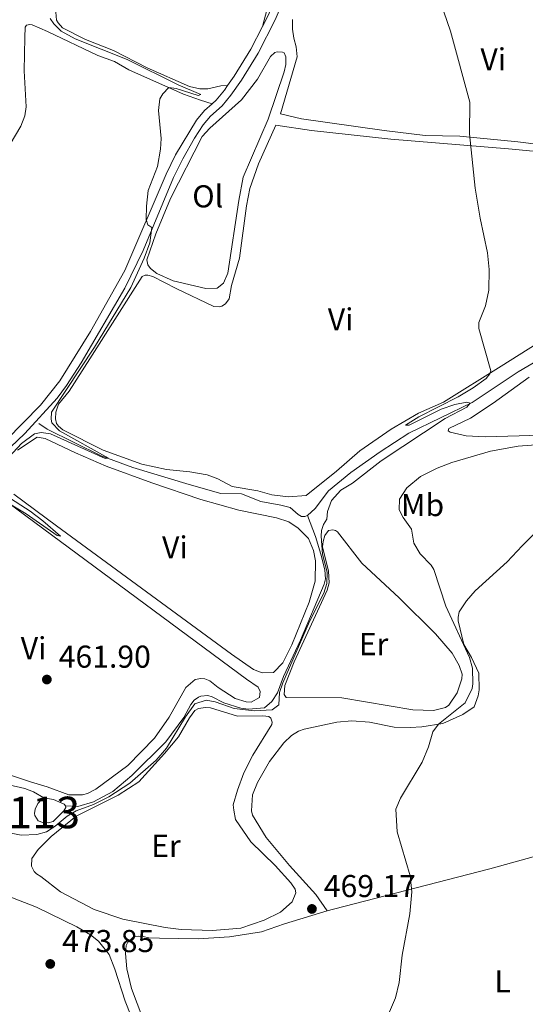
# Model space of a CAD drawing. Units: metres. Extents: x 614690 to 621621, y 4701617 to 4706360.
# Drawn here: x 617169 to 617329, y 4705491 to 4705802 of the extents above; entities that cross this region are included whole.
import ezdxf
from ezdxf.enums import TextEntityAlignment as Align

# ---------------------------------------------------------------- set-up
doc = ezdxf.new("R2010")
doc.units = ezdxf.units.M
doc.header["$MEASUREMENT"] = 0
doc.linetypes.add('DGN Style 3', pattern=[122.20432000000002, 87.28880000000001, -34.91552000000001])
for name, color, linetype, lineweight in [('Nivel 12', 7, 'Continuous', 0), ('Nivel 13', 7, 'Continuous', 0), ('Nivel 21', 7, 'Continuous', 0), ('Nivel 36', 7, 'Continuous', 0), ('Nivel 37', 7, 'Continuous', 0), ('Nivel 41', 7, 'Continuous', 0), ('Nivel 48', 7, 'Continuous', 0), ('Nivel 5', 7, 'Continuous', 0), ('Nivel 51', 7, 'Continuous', 0), ('Nivel 7', 7, 'Continuous', 0)]:
    doc.layers.add(name, color=color, linetype=linetype, lineweight=lineweight)
doc.styles.add('Style-Arial', font='txt')
doc.styles.add('Style-Arial Narrow', font='txt')

# ---------------------------------------------------------------- blocks, each defined once
blk = doc.blocks.new('5PATER')
at = {"layer": 'Nivel 7', "linetype": 'Continuous', "lineweight": 0}
h = blk.add_hatch(color=51, dxfattribs=at)
edge = h.paths.add_edge_path()
edge.add_ellipse((0.02776437997817993, 0.03495976328849792), major_axis=(-10.95721237942168, -11.10700355961716), ratio=0.9994222409660317, start_angle=0, end_angle=360)

msp = doc.modelspace()

# ---------------------------------------------------------------- linework, layer by layer
at = {"layer": 'Nivel 12', "color": 142, "linetype": 'Continuous', "lineweight": 0, "elevation": 464.25, "flags": 128}
for points in [[(617183.4800000004, 4705553.49), (617183.4899999984, 4705552.970000001), (617182.9200000018, 4705551.91), (617179.5399999991, 4705548.5), (617177.8999999985, 4705548.1), (617176.2399999984, 4705548.220000001), (617174.7399999984, 4705548.779999999), (617173.7399999984, 4705550.41), (617173.629999999, 4705551.01), (617173.8500000015, 4705552.41), (617174.6600000001, 4705554.18), (617175.9200000018, 4705555.609999999), (617176.6099999994, 4705555.98)], [(617176.6099999994, 4705555.98), (617179.5899999999, 4705555.460000001), (617183.0300000012, 4705554), (617183.4800000004, 4705553.49)]]:
    msp.add_lwpolyline(points, dxfattribs=at)
at = {"layer": 'Nivel 13', "color": 4, "linetype": 'Continuous', "lineweight": 0}
for points in [[(617337.0899999999, 4705697.060000001, 466.48), (617326.6499999985, 4705690.99, 465.72), (617312.0700000003, 4705681.23, 465.09), (617292.0799999982, 4705671.560000001, 464.4), (617283.0399999991, 4705665.619999999, 464.05), (617273.75, 4705659.07, 463.84), (617266.6999999993, 4705653.27, 463.56), (617262.4400000013, 4705647.66, 463.21), (617259.9800000004, 4705645.449999999, 463.14)], [(617259.9800000004, 4705645.449999999, 463.14), (617259.2100000009, 4705645.119999999, 463.14), (617258.0700000003, 4705645.17, 463.14), (617257.0100000016, 4705645.75, 463.14), (617254.5, 4705647.939999999, 463.14), (617251.6099999994, 4705648.720000001, 462.86), (617245.2199999988, 4705649.91, 462.65), (617239.129999999, 4705652.34, 462.52), (617232.6000000015, 4705652.4, 462.24), (617222.5899999999, 4705655.220000001, 461.82), (617204.75, 4705660.59, 460.57), (617194.7100000009, 4705664.369999999, 459.8), (617177.6499999985, 4705672.810000001, 459.1), (617174.9800000004, 4705674.560000001, 458.76)], [(617259.9800000004, 4705645.449999999, 463.14), (617262.5500000007, 4705638.810000001, 464.63), (617264.2399999984, 4705633.210000001, 465.09), (617265.5300000012, 4705628.199999999, 464.95), (617265.6999999993, 4705625.42, 464.95), (617265.3200000003, 4705623.67, 464.95), (617257.7699999996, 4705605.93, 464.81), (617252.4699999988, 4705594.449999999, 464.81), (617250.5399999991, 4705589.25, 464.74), (617248.7100000009, 4705586.5, 464.74), (617246.4200000018, 4705584.51, 464.74), (617241.3000000007, 4705584.09, 464.74), (617238.9400000013, 4705584.369999999, 464.74), (617233.5700000003, 4705586.119999999, 464.74), (617229.8599999994, 4705588.01, 464.74), (617228.4499999993, 4705588.4, 464.74), (617226.2800000012, 4705588.25, 464.74), (617225.5100000016, 4705587.869999999, 464.74), (617224.1400000006, 4705586.960000001, 464.74), (617223.1400000006, 4705585.619999999, 464.74), (617220.8299999982, 4705581.460000001, 464.74), (617215.1499999985, 4705573.710000001, 464.67), (617204.4200000018, 4705563.109999999, 464.6), (617198.3999999985, 4705558.050000001, 464.6), (617192.3200000003, 4705554.720000001, 464.6), (617187.3200000003, 4705553.26, 464.53), (617183.4800000004, 4705553.49, 464.53)], [(617176.6099999994, 4705555.98, 464.18), (617173.3299999982, 4705557.880000001, 463.76), (617170.6000000015, 4705559.01, 463.69), (617161.7399999984, 4705561, 463.56), (617154.8599999994, 4705564.1, 463.48), (617151.6099999994, 4705564.869999999, 463.48), (617147.4400000013, 4705564.48, 463.48), (617142.8900000006, 4705562.42, 463.48), (617133.8299999982, 4705557.18, 463.28), (617121.0599999987, 4705550.689999999, 462.93), (617111.9899999984, 4705542.66, 462.79), (617107.9699999988, 4705540.279999999, 462.51), (617096.0700000003, 4705533.640000001, 462.44), (617087.3000000007, 4705530.24, 462.23)]]:
    msp.add_polyline3d(points, dxfattribs=at)
at = {"layer": 'Nivel 21', "color": 7, "linetype": 'DGN Style 3', "lineweight": 0}
for points in [[(617277.9200000018, 4705855.619999999, 464.63), (617275.4400000013, 4705852.07, 464.64), (617271.75, 4705847.689999999, 464.71), (617265.1099999994, 4705839.52, 463.85), (617260.1499999985, 4705830.34, 462.98), (617253.7699999996, 4705818.050000001, 462.48), (617247.4299999997, 4705803.58, 462.06), (617245.7699999996, 4705800.34, 461.96)], [(617245.7699999996, 4705800.34, 461.96), (617242.0899999999, 4705793.140000001, 461.72), (617236.8500000015, 4705784.619999999, 461.58), (617234.7100000009, 4705781.6, 461.53)], [(617234.7100000009, 4705781.6, 461.53), (617233.7100000009, 4705780.189999999, 461.51), (617231.1000000015, 4705777.040000001, 461.44), (617229.8200000003, 4705775.869999999, 461.32)], [(617229.8200000003, 4705775.869999999, 461.32), (617227.4499999993, 4705773.710000001, 461.09), (617224.8500000015, 4705770.67, 460.74), (617218.2699999996, 4705759.630000001, 460.62), (617215.2800000012, 4705753.57, 460.46), (617202.2199999988, 4705723.02, 459.47), (617191.3099999987, 4705703.73, 459.42), (617181.6400000006, 4705688.140000001, 459.25), (617175.4800000004, 4705680.43, 459.08), (617164.7100000009, 4705669.33, 458.83), (617120.2600000016, 4705629.15, 458.13), (617112.6999999993, 4705622.710000001, 458.07), (617098.4800000004, 4705613.310000001, 457.99)]]:
    msp.add_polyline3d(points, dxfattribs=at)
at = {"layer": 'Nivel 21', "color": 7, "linetype": 'Continuous', "lineweight": 0}
msp.add_polyline3d([(617159.1799999997, 4705660.640000001, 458.67), (617170.5899999999, 4705671.41, 458.92), (617180.8099999987, 4705682.609999999, 459.16), (617183.7800000012, 4705686.630000001, 459.25), (617188.3999999985, 4705693.83, 459.34), (617202.25, 4705717.43, 459.42), (617208.0599999987, 4705729.4, 459.67), (617217.6600000001, 4705752.48, 460.46), (617220.5700000003, 4705758.380000001, 460.62), (617224.25, 4705764.939999999, 460.65), (617226.9800000004, 4705769.140000001, 460.74), (617229.3399999999, 4705771.890000001, 461.09), (617232.9899999984, 4705775.23, 461.44), (617235.7899999991, 4705778.59, 461.51), (617239.1400000006, 4705783.33, 461.58), (617244.370000001, 4705791.859999999, 461.72), (617249.7899999991, 4705802.460000001, 462.06), (617254.0399999991, 4705812.380000001, 462.35)], dxfattribs=at)
at = {"layer": 'Nivel 36', "color": 92, "linetype": 'Continuous', "lineweight": 0}
for points in [[(617248.7600000016, 4705811.630000001, 461.74), (617245.7699999996, 4705800.34, 461.96)], [(617234.7100000009, 4705781.6, 461.53), (617232.620000001, 4705781.529999999, 461.18), (617228.4699999988, 4705780.529999999, 460.84), (617225.9400000013, 4705780.630000001, 460.84), (617222.6999999993, 4705781.310000001, 460.84), (617209.2899999991, 4705787.25, 460.84), (617198.5899999999, 4705792.67, 460.42), (617189.7699999996, 4705796.23, 460.07), (617182.5199999996, 4705799.92, 460.07), (617181.0799999982, 4705801.439999999, 460.07), (617180.620000001, 4705802.300000001, 460.07), (617180.3599999994, 4705804.82, 460.07)], [(617401.6499999985, 4705803.779999999, 469.92), (617398.6700000018, 4705798.390000001, 469.82), (617395.1700000018, 4705793.5, 469.61), (617391.4400000013, 4705787.460000001, 469.27), (617385.379999999, 4705772.130000001, 468.78), (617380.0899999999, 4705763.08, 468.43), (617379.3399999999, 4705762.1, 468.29), (617377.379999999, 4705760.65, 468.15), (617374.7100000009, 4705759.779999999, 468.01), (617366.1000000015, 4705759.43, 467.6), (617349.8599999994, 4705760.84, 466.76), (617326.620000001, 4705763.779999999, 465.58), (617308.1900000013, 4705765.560000001, 464.88), (617297.2199999988, 4705765.75, 464.39), (617284.2800000012, 4705767.35, 464.04), (617258.1400000006, 4705771.07, 463.9), (617251.5199999996, 4705772.689999999, 464.05), (617256.7100000009, 4705790.689999999, 463.84), (617256.4400000013, 4705793.91, 463.84), (617255.6600000001, 4705796.67, 463.84), (617255.2199999988, 4705799.439999999, 464.18), (617255.3000000007, 4705802.58, 464.26)], [(617165.9400000013, 4705763.040000001, 458.13), (617169.25, 4705768.800000001, 458.2), (617170.5399999991, 4705772.060000001, 458.27), (617170.9800000004, 4705774.859999999, 458.27), (617170.3599999994, 4705786.25, 458.13), (617170.5599999987, 4705796.790000001, 458.06), (617170.7199999988, 4705800.1, 458.06), (617171.1400000006, 4705800.720000001, 458.06), (617172.1700000018, 4705800.93, 457.99), (617172.870000001, 4705800.859999999, 457.99), (617177.7199999988, 4705798.75, 457.99), (617193.629999999, 4705791.15, 458.62), (617198.9100000001, 4705789.220000001, 459.1), (617203.4400000013, 4705786.57, 459.59), (617220.8200000003, 4705778.93, 460.15), (617226.1900000013, 4705777, 460.36), (617229.8200000003, 4705775.869999999, 461.32)], [(617239.6700000018, 4705752.57, 462.38), (617238.2399999984, 4705745.210000001, 462.24), (617234.7699999996, 4705722.210000001, 462.24), (617233.3900000006, 4705719.029999999, 462.24), (617231.4400000013, 4705717.4, 462.24), (617227.870000001, 4705717.290000001, 462.03), (617217.5199999996, 4705719.76, 461.54), (617212.3099999987, 4705722.119999999, 461.26), (617210.3500000015, 4705723.710000001, 461.26), (617209.5300000012, 4705724.82, 461.26), (617209.129999999, 4705726.380000001, 461.19), (617212.0100000016, 4705734.65, 461.19), (617216.629999999, 4705745.85, 461.61), (617226.6400000006, 4705765.48, 462.38), (617229.0899999999, 4705768.17, 462.51), (617239.0799999982, 4705777.1, 462.79), (617244.1900000013, 4705783.609999999, 463.21), (617248.3200000003, 4705790.790000001, 462.79), (617249.6799999997, 4705792.050000001, 462.86), (617250.4600000009, 4705792.25, 462.86), (617252.1099999994, 4705792.210000001, 462.86), (617252.6400000006, 4705791.970000001, 462.93), (617253.120000001, 4705790.68, 463.14), (617253.1900000013, 4705788.33, 463.14), (617252.6499999985, 4705785.960000001, 463.14), (617247.5399999991, 4705771.01, 462.93), (617239.6700000018, 4705752.57, 462.38)], [(617332.6400000006, 4705699.970000001, 465.44), (617321.2899999991, 4705692.74, 464.95), (617303.1000000015, 4705681.300000001, 464.88), (617295.1099999994, 4705677.83, 464.74), (617286.4699999988, 4705672.779999999, 464.6), (617276.5799999982, 4705665.939999999, 464.39), (617269.2100000009, 4705659.449999999, 464.05), (617259.6099999994, 4705651.75, 464.05), (617253.9600000009, 4705651.310000001, 463.91), (617248.7199999988, 4705652.02, 463.91), (617244.3299999982, 4705653.279999999, 463.7), (617236.1900000013, 4705654.59, 463.49), (617231.6700000018, 4705657.07, 463.14), (617228.2399999984, 4705658.35, 462.93), (617222.8099999987, 4705659.32, 462.58), (617215.3900000006, 4705660.050000001, 462.1), (617207.5899999999, 4705661.720000001, 461.47), (617195.3500000015, 4705666.130000001, 460.64), (617182.620000001, 4705672.609999999, 460.15), (617181.1900000013, 4705673.699999999, 460.15), (617180.5500000007, 4705674.550000001, 460.15), (617180.25, 4705676.02, 460.15), (617180.3599999994, 4705678.119999999, 460.15), (617181.2399999984, 4705680.67, 460.15), (617184.5899999999, 4705684.779999999, 460.15), (617191.1499999985, 4705695.08, 460.84), (617207.6700000018, 4705721.18, 461.26), (617208.6099999994, 4705721.560000001, 461.26), (617209.4800000004, 4705721.59, 461.26), (617211.0599999987, 4705721.109999999, 461.26), (617218.4100000001, 4705717.34, 461.26), (617230.4200000018, 4705711.609999999, 461.75), (617232.2600000016, 4705711.5, 461.82), (617232.9499999993, 4705711.689999999, 461.82), (617234.0500000007, 4705712.51, 461.89), (617235.2199999988, 4705714.109999999, 462.1), (617235.9600000009, 4705718.310000001, 462.44), (617238.4800000004, 4705726.93, 463.21), (617240.6700000018, 4705743.529999999, 464.32), (617241.8099999987, 4705748.970000001, 464.32), (617244.5300000012, 4705756.800000001, 464.39), (617249.9499999993, 4705769.119999999, 464.12)], [(617249.9499999993, 4705769.119999999, 463.98), (617261.2399999984, 4705767.380000001, 463.9), (617286.3999999985, 4705764.59, 463.98), (617323.6600000001, 4705761.560000001, 465.37), (617341.4800000004, 4705759.85, 465.64)], [(617327.0300000012, 4705670.630000001, 467.67), (617316.2399999984, 4705670.390000001, 467.67), (617310.2300000004, 4705670.640000001, 467.67), (617305.1400000006, 4705671.869999999, 467.53), (617304.5199999996, 4705672.290000001, 467.46), (617304.7600000016, 4705672.99, 467.46), (617311.5399999991, 4705676.25, 467.32), (617318.7899999991, 4705681, 467.32), (617330.1099999994, 4705689.27, 467.11)], [(617168.2800000012, 4705666.17, 460.29), (617174.4200000018, 4705670.27, 460.22), (617177.0399999991, 4705669.83, 460.36), (617186.5899999999, 4705665.25, 460.5), (617196.2899999991, 4705661.029999999, 460.84), (617210.7300000004, 4705655.810000001, 461.19), (617226.2199999988, 4705650.460000001, 462.44), (617238.25, 4705647.17, 463.21), (617250.25, 4705644.67, 463.63), (617254.120000001, 4705643.48, 463.49), (617257.0599999987, 4705641.4, 463.63), (617260.379999999, 4705638.189999999, 463.98), (617261.8900000006, 4705634.32, 464.32), (617262.5100000016, 4705631.029999999, 464.46), (617262.4499999993, 4705624.67, 464.46), (617260.5599999987, 4705618, 464.53), (617255.0599999987, 4705604.51, 464.81), (617252.1900000013, 4705598.76, 464.67), (617249.2399999984, 4705595.710000001, 464.53), (617245.6700000018, 4705595.6, 464.32), (617242.9400000013, 4705596.65, 464.26), (617236, 4705601.57, 464.05), (617180.6000000015, 4705642.17, 460.36), (617167.1400000006, 4705652.199999999, 460.43)], [(617336.8599999994, 4705670.939999999, 468.36), (617327.0300000012, 4705670.630000001, 467.67)], [(617165.2300000004, 4705649.52, 459.99), (617181.8900000006, 4705637.24, 460.55), (617240.6999999993, 4705593.609999999, 463.96), (617244.4299999997, 4705591.109999999, 464.1), (617244.9899999984, 4705589.74, 464.1), (617244.7899999991, 4705587.82, 463.96), (617242.1400000006, 4705586.34, 463.96), (617240.5700000003, 4705586.380000001, 463.96), (617237.1400000006, 4705587.49, 463.82), (617231.7199999988, 4705590.99, 463.61), (617229.129999999, 4705593.08, 463.54), (617227.5500000007, 4705593.73, 463.47), (617226.2399999984, 4705593.859999999, 463.19), (617224.5100000016, 4705593.460000001, 463.19), (617221.5399999991, 4705590.93, 463.26), (617216.2600000016, 4705581.540000001, 462.98), (617211.5799999982, 4705574.949999999, 463.26), (617203.1499999985, 4705566.25, 463.4), (617193.0199999996, 4705558.800000001, 463.54), (617190.3599999994, 4705557.41, 463.54), (617188.8099999987, 4705557.01, 463.54), (617184.5399999991, 4705556.970000001, 463.68), (617177.6700000018, 4705559.540000001, 463.4), (617172.3099999987, 4705561.119999999, 462.78)], [(617266.2600000016, 4705520.189999999, 469.22), (617262.6099999994, 4705525.390000001, 469.08), (617254.3200000003, 4705534.619999999, 468.94), (617246.9499999993, 4705543.49, 468.78), (617242.6400000006, 4705550.5, 468.78), (617242.3399999999, 4705551.880000001, 468.64), (617242.620000001, 4705556.939999999, 468.3), (617244.1499999985, 4705560.82, 468.02), (617248.0300000012, 4705567.550000001, 467.95), (617252.5500000007, 4705573.439999999, 467.53), (617254.9200000018, 4705575.779999999, 467.53), (617257.1400000006, 4705577.15, 467.53), (617258.9499999993, 4705577.73, 467.53), (617269.3299999982, 4705579.970000001, 467.88), (617274.0199999996, 4705580.369999999, 467.88), (617279.6799999997, 4705580.02, 468.43), (617287.4800000004, 4705578.439999999, 469.34), (617292.5399999991, 4705578.25, 469.62), (617296.1900000013, 4705578.449999999, 469.62), (617302.8599999994, 4705579.609999999, 470.1), (617309.2100000009, 4705582.42, 470.31), (617312.7100000009, 4705584.790000001, 470.31), (617313.9899999984, 4705588.310000001, 470.24), (617314.370000001, 4705590.24, 470.24), (617314.1999999993, 4705595.449999999, 470.24), (617311.9600000009, 4705600.43, 470.24), (617309.4800000004, 4705604.619999999, 470.24), (617307.6900000013, 4705612.060000001, 470.24), (617307.6499999985, 4705613.27, 470.24), (617308.0300000012, 4705614.939999999, 470.31), (617310.2800000012, 4705618.41, 471.01), (617313.0500000007, 4705621.540000001, 471.08), (617323.2199999988, 4705630.73, 471.92), (617327.9299999997, 4705635.84, 472.82), (617332.8299999982, 4705640.689999999, 473.38)], [(617266.6600000001, 4705640.65, 465.58), (617268.0399999991, 4705640.869999999, 465.58), (617268.8299999982, 4705640.720000001, 465.58), (617269.5399999991, 4705640.220000001, 465.58), (617277.1600000001, 4705630.35, 465.65), (617288.9899999984, 4705619.310000001, 466.2), (617300.4899999984, 4705607.91, 466.76), (617305.8099999987, 4705601.810000001, 467.8), (617308.0199999996, 4705597.960000001, 467.74), (617308.9800000004, 4705595.210000001, 467.8), (617308.8500000015, 4705593.720000001, 467.8), (617307.4200000018, 4705589.24, 467.8), (617304.75, 4705585.41, 467.8), (617303.6400000006, 4705584.59, 467.8), (617299.8399999999, 4705583.689999999, 467.8), (617293.3099999987, 4705583.84, 467.6), (617270.8999999985, 4705587.67, 465.86), (617253.2300000004, 4705587.74, 465.65), (617252.5899999999, 4705588.76, 465.58), (617252.8500000015, 4705591.560000001, 465.58), (617255.8399999999, 4705599.050000001, 465.58), (617266.2800000012, 4705621.83, 465.3), (617266.8999999985, 4705624.119999999, 465.3), (617266.620000001, 4705627.85, 465.3), (617264.8099999987, 4705635.540000001, 465.23), (617264.9299999997, 4705637.199999999, 465.3), (617265.4800000004, 4705639.130000001, 465.3), (617266.6600000001, 4705640.65, 465.58)], [(617215.0100000016, 4705514.91, 467.25), (617201.6099999994, 4705517.630000001, 466.9), (617192.4600000009, 4705520.65, 466.48), (617181.8399999999, 4705526.25, 466.21), (617175.6799999997, 4705531.109999999, 466.42), (617174.2600000016, 4705531.93, 466.35), (617173.5399999991, 4705532.689999999, 466.35), (617172.7100000009, 4705534.41, 466.35), (617172.8099999987, 4705536.76, 466.35), (617174.8099999987, 4705539.699999999, 466.28), (617178.9499999993, 4705543.74, 466.28), (617186.7600000016, 4705550.17, 466.21), (617200.129999999, 4705556.85, 466.21), (617206.620000001, 4705561.050000001, 466.14), (617214.7899999991, 4705570.01, 466.14), (617219.2399999984, 4705575.369999999, 466.07), (617222.7100000009, 4705581.4, 465.93), (617224.379999999, 4705583.630000001, 465.86), (617225.4899999984, 4705584.27, 465.86), (617227.7399999984, 4705584.6, 465.86), (617229.3200000003, 4705584.470000001, 465.86), (617237.8399999999, 4705581.869999999, 465.86), (617245.8399999999, 4705582.029999999, 465.93), (617247.7699999996, 4705581.74, 465.93), (617248.3900000006, 4705581.23, 466), (617248.7800000012, 4705580.029999999, 466), (617248.7199999988, 4705579.24, 466), (617242.75, 4705569.57, 466.21), (617239.879999999, 4705563.91, 466.14), (617237.870000001, 4705558.449999999, 466.28), (617236.5300000012, 4705553.790000001, 466.28), (617236.6700000018, 4705552.060000001, 466.28), (617237.2800000012, 4705549.199999999, 466.28), (617242.120000001, 4705542.040000001, 466.97), (617249.75, 4705534.529999999, 467.53), (617254.7899999991, 4705529.109999999, 467.53), (617256.0700000003, 4705527.060000001, 467.53), (617256.2800000012, 4705525.93, 467.53), (617255.1499999985, 4705523.109999999, 467.53), (617251.4200000018, 4705519.779999999, 467.53), (617246.2800000012, 4705517.27, 467.53), (617238.870000001, 4705514.77, 467.6), (617229.9200000018, 4705513.98, 467.53), (617220.0799999982, 4705514.279999999, 467.39), (617215.0100000016, 4705514.91, 467.25)], [(617172.3099999987, 4705561.119999999, 462.78), (617159.7399999984, 4705565.26, 462.71)], [(617410.25, 4705557.57, 474.54), (617346.3299999982, 4705541.4, 471.4), (617317.6700000018, 4705533.550000001, 470.43), (617268.2600000016, 4705520.790000001, 469.25), (617266.2600000016, 4705520.189999999, 469.22)], [(617266.2600000016, 4705520.189999999, 469.22), (617252.7399999984, 4705516.130000001, 469.04), (617245.4200000018, 4705513.560000001, 468.97), (617235.370000001, 4705512.029999999, 469.04), (617225.4600000009, 4705511.369999999, 469.04), (617213.1799999997, 4705511.52, 469.46), (617209.7800000012, 4705511.67, 469.38), (617208.0300000012, 4705512.050000001, 469.04), (617206.629999999, 4705512.189999999, 468.97), (617205.25, 4705511.970000001, 468.9), (617204.7300000004, 4705511.779999999, 468.9), (617203.2100000009, 4705510.25, 468.9), (617202.629999999, 4705509.189999999, 468.9), (617202.4499999993, 4705506.66, 468.97), (617202.8599999994, 4705501.800000001, 468.97), (617204.2699999996, 4705495.66, 468.97), (617207.9600000009, 4705486.109999999, 469.11)]]:
    msp.add_polyline3d(points, dxfattribs=at)
at = {"layer": 'Nivel 5', "color": 30, "linetype": 'Continuous', "lineweight": 0, "flags": 128}
for points, elevation in [([(617299.8500000015, 4705814.6), (617305.2899999991, 4705798.800000001), (617311.3999999985, 4705776.380000001), (617311.2600000016, 4705766.369999999), (617313.0799999982, 4705749.109999999), (617314.6000000015, 4705739.58), (617316.9499999993, 4705728.630000001), (617317.5399999991, 4705723.310000001), (617317.3900000006, 4705716.77), (617316.3200000003, 4705711.880000001), (617314.2199999988, 4705706.58), (617314.2800000012, 4705704.66), (617318, 4705691.279999999), (617317.6799999997, 4705690.310000001), (617316.5100000016, 4705688.800000001), (617312.4200000018, 4705685.869999999), (617307.6400000006, 4705683.040000001), (617295.2100000009, 4705676.65), (617291.0300000012, 4705674), (617292.1600000001, 4705674.029999999), (617302.2800000012, 4705679.07), (617306.6700000018, 4705680.57), (617310.3900000006, 4705681.300000001), (617311.4400000013, 4705681.07), (617310.4400000013, 4705679.73), (617303.5799999982, 4705676.130000001), (617283.2800000012, 4705662.790000001), (617274.2699999996, 4705655.720000001), (617270.5100000016, 4705653.42), (617267.6400000006, 4705650.199999999), (617266.3599999994, 4705646.68), (617266.0799999982, 4705644.32), (617265.1000000015, 4705642.550000001), (617264.4600000009, 4705640.699999999)], 465), ([(617178.5599999987, 4705802.83), (617179.7399999984, 4705801.119999999), (617182.0799999982, 4705798.84), (617186.4499999993, 4705796.369999999), (617202.9899999984, 4705789.83), (617219.0899999999, 4705781.84), (617226.3099999987, 4705778.790000001), (617225.4499999993, 4705778.51), (617218.5, 4705780.73), (617216.1700000018, 4705780.970000001), (617214.2300000004, 4705779), (617213.3200000003, 4705777.4), (617212.8200000003, 4705773.73), (617213.7100000009, 4705764.880000001), (617213.5500000007, 4705761.48), (617212.5899999999, 4705755.960000001), (617209.6000000015, 4705748.380000001), (617209.0799999982, 4705743.41), (617208.9299999997, 4705739.220000001), (617209.5, 4705737.5), (617210.75, 4705736.67), (617210.120000001, 4705731.83), (617208.379999999, 4705726.939999999), (617204.1099999994, 4705717.65), (617192.6000000015, 4705698.790000001), (617179.0500000007, 4705678.140000001), (617178.8500000015, 4705675.949999999), (617179.1499999985, 4705674.75), (617181.4899999984, 4705672.290000001), (617197.0599999987, 4705663.630000001), (617195.9400000013, 4705663.51), (617178.7199999988, 4705671.34), (617175.7399999984, 4705671.77), (617173.5799999982, 4705671.27), (617169.5300000012, 4705668.199999999), (617163.0199999996, 4705661.15)], 460), ([(617338.0100000016, 4705668.23), (617326.6900000013, 4705667.449999999), (617317.8900000006, 4705665.779999999), (617305.6400000006, 4705662.27), (617301.0100000016, 4705660.380000001), (617295.7600000016, 4705657.779999999), (617291.4299999997, 4705654.17), (617289.1099999994, 4705650.609999999), (617289.0399999991, 4705647.210000001), (617290.2399999984, 4705644.810000001), (617292.9699999988, 4705641.15), (617293.629999999, 4705636.65), (617295.6499999985, 4705633.310000001), (617299.1400000006, 4705629.73), (617299.9800000004, 4705628.310000001), (617303.8200000003, 4705616.77), (617311.2899999991, 4705600.449999999), (617312.1799999997, 4705597.09), (617312.3399999999, 4705592.09), (617312.1099999994, 4705590.640000001), (617309.9200000018, 4705586.15), (617301.4200000018, 4705579.359999999), (617299.6700000018, 4705576.949999999), (617298.25, 4705572.15), (617296.3000000007, 4705567.300000001), (617289.4299999997, 4705555.92)], 470), ([(617164.5199999996, 4705651.75), (617172.25, 4705646.76), (617176.2800000012, 4705643.779999999), (617181.8999999985, 4705638.880000001), (617180.8399999999, 4705639.1), (617170.9699999988, 4705645.939999999), (617164.6700000018, 4705649.75)], 460), ([(617264.4600000009, 4705640.699999999), (617264.3399999999, 4705638.869999999), (617264.7800000012, 4705633.140000001), (617266.2600000016, 4705627.439999999), (617266.1099999994, 4705623.859999999), (617265.1600000001, 4705620.790000001), (617260.6400000006, 4705611.859999999), (617252.1900000013, 4705592.439999999), (617251.1600000001, 4705589.359999999), (617250.9200000018, 4705585.52), (617248.879999999, 4705583.890000001), (617243.1499999985, 4705583.540000001), (617236.8599999994, 4705584.300000001), (617230.7899999991, 4705586.380000001), (617227.8999999985, 4705586.9), (617224.3599999994, 4705585.75), (617221.4600000009, 4705581.68), (617215.3999999985, 4705571.710000001), (617212.0799999982, 4705567.970000001), (617203.8000000007, 4705560.68), (617197.1600000001, 4705556.290000001), (617192.2699999996, 4705553.85), (617186.7600000016, 4705551.85), (617183.9400000013, 4705550.189999999), (617180.1999999993, 4705547.029999999), (617177.379999999, 4705545.210000001), (617174.3599999994, 4705544.42), (617169.4100000001, 4705544.18), (617164.5599999987, 4705545.18)], 465), ([(617289.4299999997, 4705555.92), (617287.9699999988, 4705552.470000001), (617288.370000001, 4705545.26), (617292.5399999991, 4705531.290000001), (617293.0500000007, 4705526.25), (617292.3599999994, 4705519.279999999), (617289.9299999997, 4705506.130000001), (617289.0599999987, 4705497.49), (617287.8099999987, 4705492.66), (617285.9499999993, 4705488.25)], 470), ([(617204.1499999985, 4705487.029999999), (617202.2699999996, 4705491.58), (617199.0799999982, 4705501.76), (617197.2699999996, 4705506.41), (617193.9100000001, 4705510.59), (617191.3500000015, 4705512.66), (617187.0199999996, 4705515.17), (617174.2800000012, 4705521.369999999), (617164.7600000016, 4705525.07), (617160.9200000018, 4705525.300000001), (617155.8999999985, 4705524.540000001), (617151.3099999987, 4705522.550000001), (617143.379999999, 4705518.23), (617138.5700000003, 4705516.08), (617133.7600000016, 4705514.710000001), (617125.4200000018, 4705513.59), (617120.8399999999, 4705511.57), (617115.8999999985, 4705508.810000001), (617108.0700000003, 4705503.040000001), (617104.5199999996, 4705499.449999999), (617101.4400000013, 4705495.09), (617099.3500000015, 4705490.540000001)], 470)]:
    msp.add_lwpolyline(points, dxfattribs=dict(at, elevation=elevation))
at = {"layer": 'Nivel 51', "color": 142, "linetype": 'Continuous', "lineweight": 0, "elevation": 464.25, "flags": 128}
msp.add_lwpolyline([(617176.6099999994, 4705555.98), (617175.9200000018, 4705555.609999999), (617174.6600000001, 4705554.18), (617173.8500000015, 4705552.41), (617173.629999999, 4705551.01), (617173.7399999984, 4705550.41), (617174.7399999984, 4705548.779999999), (617176.2399999984, 4705548.220000001), (617177.8999999985, 4705548.1), (617179.5399999991, 4705548.5), (617182.9200000018, 4705551.91), (617183.4899999984, 4705552.970000001), (617183.4800000004, 4705553.49), (617183.0300000012, 4705554), (617179.5899999999, 4705555.460000001)], close=True, dxfattribs=at)

# ---------------------------------------------------------------- block references
at = {"layer": 'Nivel 7', "color": 51, "linetype": 'Continuous', "lineweight": 0, "xscale": 0.1000009313241567, "yscale": 0.1000009313241567, "zscale": 0.1000009313241567}
for p in [(617177.5399999991, 4705593.48, 461.9), (617261.4100000001, 4705520.82, 469.17), (617178.6099999994, 4705503.4, 473.85)]:
    msp.add_blockref('5PATER', p, dxfattribs=at)

# ---------------------------------------------------------------- texts
at = {"layer": 'Nivel 37', "color": 92, "linetype": 'Continuous', "lineweight": 0, "style": 'Style-Arial Narrow'}
for s, p in [('Vi', (617318.7845007889, 4705789.939979998, 465.38)), ('Ol', (617228.4485803396, 4705746.529979998, 461.98)), ('Vi', (617270.4845007882, 4705707.569979999, 464.03)), ('Mb', (617296.4148305841, 4705648.739979999, 470.22)), ('Vi', (617218.0445007905, 4705635.349979999, 462.38)), ('Vi', (617173.324500788, 4705603.409979999, 461.41)), ('Er', (617280.9108149968, 4705604.69998, 466.05)), ('Er', (617215.2208149992, 4705540.79998, 466.57)), ('L', (617321.743147105, 4705497.859979998, 471.42))]:
    msp.add_text(s, height=6.99996, dxfattribs=at).set_placement(p, align=Align.MIDDLE_CENTER)
at = {"layer": 'Nivel 41', "color": 7, "linetype": 'Continuous', "lineweight": 0, "style": 'Style-Arial'}
for s, p in [('461.90', (617181.2899999991, 4705597.23, 461.9)), ('469.17', (617265.1600000001, 4705524.57, 469.17)), ('473.85', (617182.3599999994, 4705507.15, 473.85))]:
    msp.add_text(s, height=6.99996, dxfattribs=at).set_placement(p)
at = {"layer": 'Nivel 48', "color": 142, "linetype": 'Continuous', "lineweight": 0, "style": 'Style-Arial Narrow'}
msp.add_text('113', height=9.99996, dxfattribs=at).set_placement((617176.6946221031, 4705551.37998, 464.25), align=Align.MIDDLE_CENTER)

doc.saveas('drawing.dxf')
